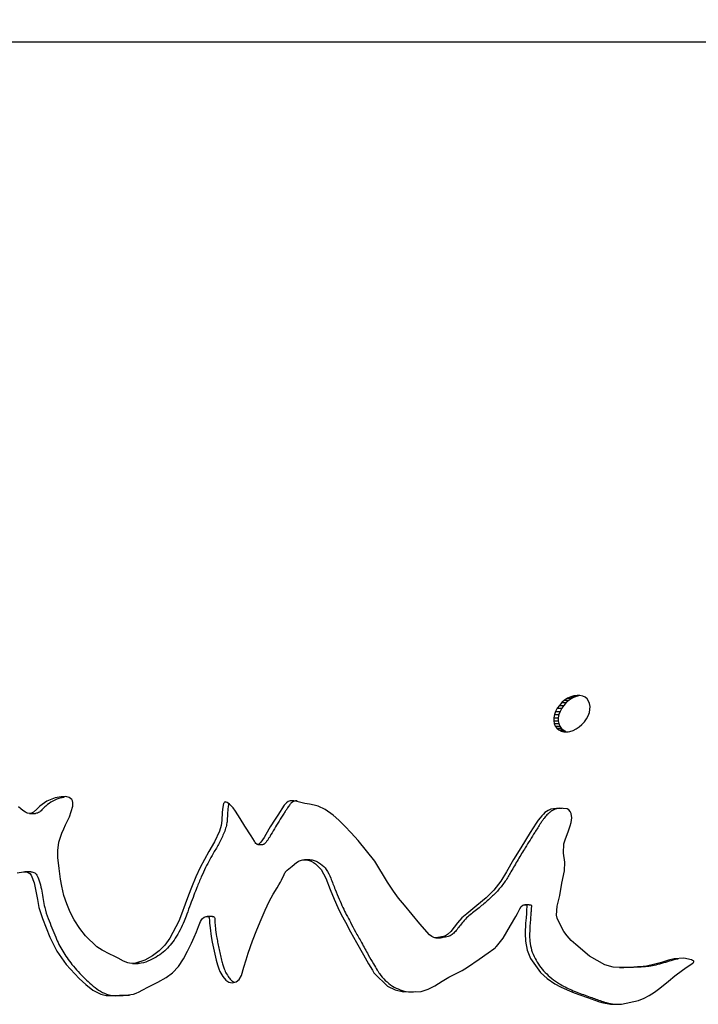
# Model space of a CAD drawing. Units: inches. Extents: x -21.6 to 16.6, y 0.2 to 12.7.
# Drawn here: x 3.8 to 3.9, y 5.4 to 5.6 of the extents above; entities that cross this region are included whole.
import ezdxf

# ---------------------------------------------------------------- set-up
doc = ezdxf.new("R2010")
doc.units = ezdxf.units.IN
doc.header["$MEASUREMENT"] = 0
doc.styles.add('SLDTEXTSTYLE0', font='TXT', dxfattribs={"width": 0.75})
doc.dimstyles.new('SLDDIMSTYLE0', dxfattribs={"dimtxt": 0.125, "dimasz": 0.13, "dimexe": 0, "dimexo": 0.0625, "dimgap": 0.03125, "dimtad": 0, "dimtih": 1, "dimtoh": 1, "dimlfac": 26, "dimrnd": 1e-09, "dimzin": 4, "dimdsep": 46, "dimtxsty": 'SLDTEXTSTYLE0', "dimsah": 1, "dimcen": 0.09, "dimadec": 0, "dimazin": 1, "dimtfac": 1, "dimtmove": 0, "dimatfit": 0, "dimfxl": 0, "dimfrac": 2, "dimtolj": 1, "dimtzin": 12, "dimarcsym": 0})

# ---------------------------------------------------------------- blocks, each defined once
blk = doc.blocks.new('_D')
at = {"color": 7, "linetype": 'Continuous', "lineweight": 18}
for p, q in [((2.29811594775566, 6.047731446396258), (2.29811594775566, 6.297731446396257)), ((3.972432118734277, 6.047731446396258), (2.17311594775566, 6.047731446396258)), ((3.077475933582112, 5.682394075106131), (2.17311594775566, 5.682394075106131)), ((2.29811594775566, 5.682394075106131), (2.29811594775566, 5.432394075106131))]:
    blk.add_line(p, q, dxfattribs=at)
for points in [[(2.29811594775566, 6.047731446396258), (2.31811594775566, 6.177731446396258), (2.27811594775566, 6.177731446396258)], [(2.29811594775566, 5.682394075106131), (2.27811594775566, 5.552394075106132), (2.31811594775566, 5.552394075106132)]]:
    blk.add_solid(points, dxfattribs=at)
at = {"color": 7, "linetype": 'Continuous', "lineweight": 18, "insert": (2.136483998275065, 5.918770290560201), "char_height": 0.125, "attachment_point": 1, "style": 'SLDTEXTSTYLE0'}
blk.add_mtext('9.50', dxfattribs=at)

msp = doc.modelspace()

# ---------------------------------------------------------------- linework, layer by layer
at = {"color": 7, "linetype": 'Continuous', "lineweight": 25}
for p, q in [((5.352730516553512, 5.634317152691149), (3.127475943909865, 5.634317152691149)), ((3.882870680089515, 5.491019089108248), (3.882216057908176, 5.490588424339735)), ((3.883553732711653, 5.49134831812548), (3.882870680089515, 5.491019089108248)), ((3.882870680089515, 5.491019089108248), (3.883829869008882, 5.491019089108248)), ((3.883829869008882, 5.491019089108248), (3.883177006807212, 5.490588424339735)), ((3.884244457040039, 5.491566109968503), (3.883553732711653, 5.49134831812548)), ((3.883553732711653, 5.49134831812548), (3.884511116523668, 5.49134831812548)), ((3.884511116523668, 5.49134831812548), (3.883829869008882, 5.491019089108248)), ((3.884921823574017, 5.491665853431644), (3.884244457040039, 5.491566109968503)), ((3.884244457040039, 5.491566109968503), (3.885199945489334, 5.491566109968503)), ((3.885199945489334, 5.491566109968503), (3.884511116523668, 5.49134831812548)), ((3.885565254089771, 5.491644513678162), (3.884921823574017, 5.491665853431644)), ((3.886155230864052, 5.491502745059475), (3.885565254089771, 5.491644513678162)), ((3.886673770514864, 5.491244845987466), (3.886155230864052, 5.491502745059475)), ((3.887105100916714, 5.490878651756233), (3.886673770514864, 5.491244845987466)), ((3.881069995250154, 5.489477843323108), (3.880613393345371, 5.488831660018642)), ((3.88160967722083, 5.490069422130165), (3.881069995250154, 5.489477843323108)), ((3.881069995250154, 5.489477843323108), (3.882034057959373, 5.489477843323108)), ((3.882034057959373, 5.489477843323108), (3.881578674502053, 5.488831660018642)), ((3.882216057908176, 5.490588424339735), (3.88160967722083, 5.490069422130165)), ((3.88160967722083, 5.490069422130165), (3.882572250716483, 5.490069422130165)), ((3.882572250716483, 5.490069422130165), (3.882034057959373, 5.489477843323108)), ((3.882216057908176, 5.490588424339735), (3.883177006807212, 5.490588424339735)), ((3.883177006807212, 5.490588424339735), (3.882572250716483, 5.490069422130165)), ((3.887436089913614, 5.490415303262721), (3.887105100916714, 5.490878651756233)), ((3.887656674032073, 5.489868863421394), (3.887436089913614, 5.490415303262721)), ((3.887760151811048, 5.489255944860857), (3.887656674032073, 5.489868863421394)), ((3.887743341748829, 5.488595168391639), (3.887760151811048, 5.489255944860857)), ((3.879865492241599, 5.486766538234079), (3.879848704743221, 5.486105756123901)), ((3.88000186810207, 5.487455096433642), (3.879865492241599, 5.486766538234079)), ((3.879865492241599, 5.486766538234079), (3.880832759016368, 5.486766538234079)), ((3.880253725705411, 5.488150514041144), (3.88000186810207, 5.487455096433642)), ((3.88000186810207, 5.487455096433642), (3.880968773855369, 5.487455096433642)), ((3.880613393345371, 5.488831660018642), (3.880253725705411, 5.488150514041144)), ((3.880253725705411, 5.488150514041144), (3.881219954543452, 5.488150514041144)), ((3.880613393345371, 5.488831660018642), (3.881578674502053, 5.488831660018642)), ((3.880832759016368, 5.486766538234079), (3.880816016645674, 5.486105756123901)), ((3.880968773855369, 5.487455096433642), (3.880832759016368, 5.486766538234079)), ((3.881219954543452, 5.488150514041144), (3.880968773855369, 5.487455096433642)), ((3.881578674502053, 5.488831660018642), (3.881219954543452, 5.488150514041144)), ((3.886994538091381, 5.486530046607077), (3.887354634444337, 5.487211192584574)), ((3.887354634444337, 5.487211192584574), (3.887606785377622, 5.487906610192075)), ((3.887606785377622, 5.487906610192075), (3.887743341748829, 5.488595168391639)), ((3.879848704743221, 5.486105756123901), (3.879952047139145, 5.485492843204322)), ((3.879848704743221, 5.486105756123901), (3.880816016645674, 5.486105756123901)), ((3.879952047139145, 5.485492843204322), (3.880172360491502, 5.484946403362996)), ((3.879952047139145, 5.485492843204322), (3.880919088275495, 5.485492843204322)), ((3.880172360491502, 5.484946403362996), (3.880502965903089, 5.484483043587563)), ((3.880172360491502, 5.484946403362996), (3.881138814967963, 5.484946403362996)), ((3.880816016645674, 5.486105756123901), (3.880919088275495, 5.485492843204322)), ((3.880919088275495, 5.485492843204322), (3.881138814967963, 5.484946403362996)), ((3.881138814967963, 5.484946403362996), (3.881468517825874, 5.484483043587563)), ((3.884735717005988, 5.484342617517469), (3.885390609953429, 5.484773271004062)), ((3.885390609953429, 5.484773271004062), (3.885997374226088, 5.485292284495554)), ((3.885997374226088, 5.485292284495554), (3.88653748490976, 5.48588386330261)), ((3.88653748490976, 5.48588386330261), (3.886994538091381, 5.486530046607077)), ((3.880502965903089, 5.484483043587563), (3.880933845028101, 5.484116854997293)), ((3.880502965903089, 5.484483043587563), (3.881468517825874, 5.484483043587563)), ((3.880933845028101, 5.484116854997293), (3.881451955965916, 5.483858961566243)), ((3.880933845028101, 5.484116854997293), (3.881898268758791, 5.484116854997293)), ((3.881451955965916, 5.483858961566243), (3.882041504027202, 5.483717181665635)), ((3.881451955965916, 5.483858961566243), (3.882414935610724, 5.483858961566243)), ((3.881468517825874, 5.484483043587563), (3.881898268758791, 5.484116854997293)), ((3.881898268758791, 5.484116854997293), (3.882414935610724, 5.483858961566243)), ((3.882041504027202, 5.483717181665635), (3.882684618649169, 5.483695847553113)), ((3.882041504027202, 5.483717181665635), (3.883002904203076, 5.483717181665635)), ((3.882684618649169, 5.483695847553113), (3.883361849800095, 5.483795591016253)), ((3.883361849800095, 5.483795591016253), (3.884052529000798, 5.484013388500238)), ((3.884052529000798, 5.484013388500238), (3.884735717005988, 5.484342617517469)), ((3.765395286406056, 5.465891250156419), (3.766669917835252, 5.465891250156419)), ((3.815222115930475, 5.459087236449274), (3.816363079160227, 5.459087259013115)), ((3.82657177353621, 5.455751826775082), (3.825458383321266, 5.455751826775082)), ((3.765647459903183, 5.453116381322538), (3.764370030557592, 5.453116381322538)), ((3.874501570616335, 5.445872282442884), (3.873517110194034, 5.445872293724805)), ((3.805318304186307, 5.443359866338323), (3.80414742130219, 5.443359877620244)), ((3.854092575613556, 5.438689782851629), (3.855129158510657, 5.438689794133549)), ((3.787882411248256, 5.433089189088627), (3.789096571581146, 5.433089189088627)), ((3.906112475188058, 5.434137742103859), (3.907009252520717, 5.434137742103859)), ((3.894204768644336, 5.432189636403414), (3.895133428685607, 5.432189636403414))]:
    msp.add_line(p, q, dxfattribs=at)
at = {"color": 7, "linetype": 'Continuous', "lineweight": 25, "flags": 128}
for points in [[(3.906112475188058, 5.434137742103859), (3.904919727941135, 5.433807215665718), (3.903337573910621, 5.433343111283502), (3.901612432813957, 5.432839599151399), (3.900082356130559, 5.432516293142668), (3.898613698224826, 5.432352231448179), (3.89814782258102, 5.432329272739041), (3.897350506663476, 5.432295675178445), (3.896221885855246, 5.432251416202549), (3.894762140667065, 5.432196507093274), (3.89278678912752, 5.43230745350392), (3.890981817158198, 5.432792993535945), (3.887637991170976, 5.434723082008629), (3.884648981597706, 5.437209256365054), (3.883632706158319, 5.43814626502783), (3.882772166355759, 5.439111613876037), (3.882067407317708, 5.440105302909677), (3.880920442106009, 5.442183444031018), (3.880598230443611, 5.442994365945231), (3.880443397360462, 5.443653173719242), (3.880584692138468, 5.445617694614673), (3.88117609043479, 5.447953221480621), (3.881566129005954, 5.45062330243049), (3.882187988488847, 5.453322490736416), (3.882245571413388, 5.455201088521873), (3.88198888514788, 5.457195912656982), (3.882070566255575, 5.459214722156036), (3.882388174894225, 5.460318658121222), (3.882974022485438, 5.461868026889448), (3.883457294851352, 5.463153590500046), (3.883675081053416, 5.463917511931571), (3.883778513704708, 5.464913107609851), (3.883634556393356, 5.46584589683419), (3.883423900365333, 5.466320786732838), (3.883128268908699, 5.4666731324061), (3.882747797406502, 5.466902933853978), (3.88103488591215, 5.46701538076011), (3.87920766599471, 5.466794243827523), (3.878597720220343, 5.466533067357477), (3.877922835708973, 5.466045327350866), (3.877570884902945, 5.465720453155122), (3.877209231644896, 5.465341561121859), (3.876837921062513, 5.464908673814918), (3.876456953155794, 5.464421768670456), (3.876018357196851, 5.463772708476147), (3.874722515756266, 5.461737777112053), (3.872631750165378, 5.458388885542324), (3.871058238086314, 5.455801309280379), (3.869505890890956, 5.453113053155857), (3.86825197306863, 5.451075594641469), (3.866729139378483, 5.449136548323549), (3.865054270521583, 5.447431353663129), (3.863066305794413, 5.445727242067121), (3.860826618846955, 5.443937760175265), (3.859787644182613, 5.44303143833748), (3.858813202106118, 5.441946929840173), (3.857337075568713, 5.440094810723191), (3.856612640860522, 5.439389555280619), (3.856211230113038, 5.439160746641784), (3.855783735564312, 5.439014476536637), (3.854551388774846, 5.438752431358678), (3.85415137698556, 5.438696653541489), (3.853895457890677, 5.438691046426776), (3.853655513995863, 5.43875140470387), (3.853234247067503, 5.438979547709368), (3.852739331759165, 5.439372779064162), (3.850623069026926, 5.441775658998196), (3.848951404235576, 5.44382953270757), (3.847250000300596, 5.445855980067107), (3.845952534263394, 5.447363492908601), (3.844856834100502, 5.448856688992405), (3.84356315878874, 5.450888923977391), (3.840777471994872, 5.455408337409767), (3.837136841231236, 5.45998894398139), (3.835646183579646, 5.461627157877116), (3.834236259354391, 5.463087015884506), (3.832907023427786, 5.464368518003561), (3.831658385544465, 5.46547166423428), (3.829960050291984, 5.466703300262726), (3.828382205955274, 5.467446745007722), (3.827562461578877, 5.467668547573646), (3.826520734125822, 5.467867515531561), (3.825508384794927, 5.468050609826697), (3.824655065421775, 5.468244557329788), (3.823494471649567, 5.468520885419674), (3.823085930728041, 5.468597782992885), (3.822791788484972, 5.468633840012249), (3.822319121124752, 5.468609279270336), (3.82188314257147, 5.468470771126803), (3.821483807697441, 5.468218326863574), (3.820987448303222, 5.467664204034079), (3.820484861288638, 5.466905280493537), (3.82008187107222, 5.466284865096525), (3.819582804016972, 5.465511207367218), (3.818987705250579, 5.464584318587537), (3.817957214590792, 5.462925989026753), (3.816972167508601, 5.461237728529682), (3.816620983873197, 5.460645822546918), (3.816264204405, 5.460103004202217), (3.815901738848644, 5.459609284777502), (3.815482953942893, 5.459189631163837), (3.815296711991811, 5.459098202476439), (3.815209344795957, 5.459082080611399), (3.81512585858091, 5.459085690826104), (3.815057715778357, 5.459106280331842), (3.814986414037938, 5.459146082948961), (3.814834153232766, 5.459283316235425), (3.814669076165391, 5.459497390685495), (3.814491182835814, 5.459788295017252), (3.813765800446263, 5.46097860536925), (3.812408269461911, 5.463087275368688), (3.811359456962498, 5.464731378427151), (3.810341917947964, 5.466396849443899), (3.809822678818053, 5.467106087404566), (3.809079696631817, 5.467871137028187), (3.808561901587788, 5.46826400736151), (3.808343980002673, 5.468356902698631), (3.808153360666262, 5.468380775243366), (3.808068294982281, 5.468366819507149), (3.807990043578556, 5.468335613713795), (3.807853983611871, 5.468221418109915), (3.80774522589389, 5.46803821099557), (3.807572747886371, 5.467246050915901), (3.807481905858862, 5.466172045887002), (3.807372200459522, 5.464326504129934), (3.807209424904022, 5.463267594311269), (3.806837978938587, 5.462020231285015), (3.805741285966652, 5.459655371424591), (3.804562370354817, 5.457521046336907), (3.803583731403727, 5.455815366553886), (3.802663036398648, 5.454027734897068), (3.801714994017181, 5.451985718486616), (3.800739604259327, 5.449689328604451), (3.800092473273501, 5.448038501521101), (3.799347731107594, 5.44601819152656), (3.79854495474031, 5.443831822937523), (3.797961950193177, 5.442344651399506), (3.796014871147539, 5.438594495747266), (3.79491303361965, 5.437108926242025), (3.793725724258626, 5.435883032711343), (3.792219452428437, 5.434729264501311), (3.790532128330805, 5.433790947135704), (3.788537665217167, 5.433145045879263), (3.78766128559759, 5.433093036223672), (3.787253331335954, 5.433134768049275), (3.786865458893612, 5.43322166140445), (3.785941243929197, 5.433609138979557), (3.784715079632413, 5.434254419730348), (3.783880397992675, 5.434682185045177), (3.782904917979452, 5.435158440056259), (3.781245212024312, 5.436026189006308), (3.78011313894827, 5.436728827043219), (3.777626874336478, 5.439097725831344), (3.776396242398997, 5.440718486595358), (3.775173913955337, 5.442630129127284), (3.774275692536795, 5.444316990666157), (3.773522646877069, 5.446098879825211), (3.772914686720789, 5.447975807886368), (3.772451766940273, 5.449947752285785), (3.77219074841712, 5.451510388593052), (3.771862264006671, 5.453846660065782), (3.771594972735469, 5.456227844865825), (3.771537254427876, 5.457775634165118), (3.771807975403049, 5.459599221304012), (3.772474736931332, 5.461577043584245), (3.772860533500218, 5.462477600360423), (3.773257521734689, 5.463372516176126), (3.773665656507061, 5.464261791031352), (3.774084982945017, 5.465145436208023), (3.774864744193559, 5.467438215875482), (3.774861540128009, 5.468277252336708), (3.774761627436054, 5.468619940685636), (3.774596234474894, 5.468911397831517), (3.774360577710041, 5.469157512937093), (3.774063953444362, 5.469345368202871), (3.773287892665893, 5.469546310496952), (3.772268052139486, 5.469514235995685), (3.771004747758926, 5.469249144699067), (3.76919535327659, 5.468541858510725), (3.767665750433872, 5.467494162921485), (3.766977327617361, 5.466821613767753), (3.766269229130708, 5.466172914594915), (3.76584999294812, 5.465963871881589), (3.765411938521382, 5.465891193746814), (3.764955020722812, 5.465954891472512), (3.764719454213328, 5.466037870001116), (3.76447923955241, 5.466154942494838), (3.763954991249597, 5.466522338250651), (3.763515086587824, 5.466862499449284), (3.762956676628366, 5.467306962007124)], [(3.762709151282672, 5.452911840095672), (3.764110410992636, 5.45309842050438), (3.764627619376775, 5.453103542496494), (3.765069464528953, 5.452984631049657), (3.765435901321485, 5.452741686163868), (3.765726929754371, 5.452374719121051), (3.766381145786555, 5.450701892291844), (3.766801735799658, 5.448888323498755), (3.767098721086808, 5.447075849052), (3.767432981840784, 5.44533192355695), (3.768218519432853, 5.442914286870311), (3.769843161177674, 5.438814402950468), (3.771370778402304, 5.435775335493933), (3.773408112815561, 5.432896065165766), (3.776247501553161, 5.429810200301119), (3.777701605780866, 5.428469490660906), (3.779245739737771, 5.427277803914553), (3.780975438730499, 5.426400284820959), (3.781544769589438, 5.426228156552989), (3.782110445105989, 5.4261162173333), (3.782672510407834, 5.426064467161892), (3.783277582392349, 5.426069329669821), (3.785024384777242, 5.426137867339608), (3.786434940790071, 5.42618789137711), (3.788113284478624, 5.426396606914729), (3.788707480691342, 5.42660570603766), (3.789341073372025, 5.426889852498765), (3.790014062520674, 5.427249046298045), (3.791354264474445, 5.427974925092118), (3.793386995863953, 5.429013877192619), (3.795190929896548, 5.43003018647777), (3.796598191588458, 5.431067175524023), (3.797893942773677, 5.432430212085802), (3.798982964039364, 5.434094972341529), (3.799897070402606, 5.435817653979425), (3.800779136110344, 5.437558837967683), (3.801365119084608, 5.438811785544807), (3.801859176966953, 5.440016265989521), (3.802261354885061, 5.441172279301823), (3.80268555511287, 5.442261571333614), (3.802905417188389, 5.44263706750867), (3.803130514075229, 5.442899789601887), (3.803538648847602, 5.443191111364719), (3.803967813120628, 5.443344387542776), (3.804254734934288, 5.443363296042294), (3.804368727463591, 5.44334003272129), (3.804462999195068, 5.443294972729006), (3.804537640384089, 5.443228093501601), (3.804592605902969, 5.443139406320993), (3.804666525049048, 5.442434872921362), (3.804703935898926, 5.441895326333738), (3.804800464014595, 5.440891720491581), (3.80506766503043, 5.438971593955097), (3.80528445842345, 5.437750754725003), (3.805544303626824, 5.436471791038162), (3.805847245768237, 5.435134680330734), (3.806171036899569, 5.433829463613836), (3.806464592482748, 5.432768083054482), (3.806727777134725, 5.431950538652671), (3.806960681110865, 5.431376841690323), (3.8075913404921, 5.430262921225094), (3.808250520569503, 5.429478827718907), (3.808938311598442, 5.429024561171762), (3.809292879810132, 5.428921105956629), (3.809654668451232, 5.428900110301735), (3.810468771867152, 5.429103771538768), (3.811137383630471, 5.429616512282209), (3.811660413485822, 5.430438321250141), (3.812211196866715, 5.432280196382899), (3.812653854317201, 5.433914303659398), (3.813109779306727, 5.435343610224849), (3.814068787715359, 5.4380163198623), (3.815009248645946, 5.440478080141784), (3.815931116970804, 5.442728902345222), (3.816834392689931, 5.444768786472615), (3.81771907580333, 5.44659773252396), (3.818585166310999, 5.44821574049926), (3.819432573957571, 5.449622810398516), (3.819848831713029, 5.450289188341487), (3.820172713099729, 5.450852167478929), (3.82040421811767, 5.451311736528923), (3.820976978680578, 5.45254481664325), (3.821151938710707, 5.45289583104984), (3.821252618573286, 5.45306984339861), (3.821296979086471, 5.453118739244017), (3.821664679454149, 5.453452142572001), (3.822702751564815, 5.454332425736228), (3.823687934030058, 5.455123999156006), (3.824016553823558, 5.45535896772368), (3.824235829239187, 5.455486724196544), (3.825084139439435, 5.455728868065944), (3.825967739488422, 5.455707026266981), (3.826886584258465, 5.455421198799653), (3.827359206491, 5.455179291850594), (3.827840718877245, 5.454871385663963), (3.829085520907443, 5.453602744934792), (3.830050125148867, 5.45174007722172), (3.831016489369961, 5.449271660608875), (3.83190627191163, 5.44712999099065), (3.832719472773874, 5.445315057085126), (3.833462725726214, 5.443803629417062), (3.834355757461118, 5.442093651222159), (3.835465176439887, 5.440041007242169), (3.836791163173257, 5.437645720040937), (3.838278075227091, 5.435001102386658), (3.839426394269304, 5.432994499926075), (3.840235894661476, 5.431625901377268), (3.840430394978694, 5.431311485522246), (3.840587213679932, 5.431067965258491), (3.840706350765188, 5.430895329304078), (3.843552508655361, 5.428168838749447), (3.845216907889617, 5.427350177437463), (3.847042412955073, 5.426894590905564), (3.850869421052841, 5.427006778327515), (3.852404213579197, 5.427475575988848), (3.853875737092852, 5.42819681791341), (3.855511344864838, 5.42923613103538), (3.856930384882224, 5.4300715572819), (3.858268736600958, 5.430726021516347), (3.859839270252891, 5.431532317842968), (3.861039892280638, 5.432272806724675), (3.863589380777448, 5.434057561491651), (3.865484201965235, 5.435403359278212), (3.866723588673375, 5.436310188802441), (3.867097381278368, 5.436598994696899), (3.867222791111673, 5.436702246837455), (3.867307225008081, 5.436778061346256), (3.868779290053942, 5.438635370146876), (3.870402397457513, 5.441393811101643), (3.87152873931771, 5.44332819798621), (3.871895943280867, 5.443979943277705), (3.872461754180469, 5.445041617167004), (3.872751789804311, 5.445515886559999), (3.873068225123183, 5.44580886676521), (3.87328533440999, 5.445904334380309), (3.873519456833592, 5.445939703202494), (3.873778715377077, 5.445906996913653), (3.873887743861161, 5.445856397498182), (3.873938873526916, 5.445817914865813), (3.873959135856947, 5.44579867919059), (3.873967574733819, 5.445789766473038), (3.873971230076208, 5.445785750109179), (3.873972809545141, 5.445783967565669), (3.873973531588082, 5.445783189113122), (3.873974073120288, 5.44578256860747), (3.873974253631023, 5.445782297841368), (3.873974389014074, 5.445781914256055), (3.873974840290913, 5.445780052739098), (3.873975201312383, 5.445777130721572), (3.873975742844589, 5.445764156512476), (3.873974885418597, 5.445715655534302), (3.873965543988048, 5.445528353082651), (3.873916490195747, 5.444792568761982), (3.87386120878308, 5.444034502647431), (3.873787921424574, 5.443062407210494), (3.873696628120228, 5.441876271169249), (3.873582500207874, 5.439609270691165), (3.873638458535797, 5.437942118668198), (3.874022540252699, 5.436036794012003), (3.874774547975698, 5.434201281882663), (3.876972897964786, 5.431149353036241), (3.878421947891905, 5.429833520031727), (3.880104488455053, 5.428657763357759), (3.881340355203856, 5.427970378477974), (3.882776724251823, 5.427303966689241), (3.884287508850393, 5.426698601374781), (3.885727578368433, 5.426153301007471), (3.887174845752041, 5.425627631182617), (3.88960894276135, 5.424781295318535), (3.890368847829015, 5.424534909446858), (3.892222377186117, 5.424176121796731), (3.894647538914031, 5.4241778817764), (3.898357418108473, 5.425022074075501), (3.899541026999424, 5.42551239764201), (3.900698078248454, 5.426107180514617), (3.901828594419404, 5.426806422693322), (3.90300751003124, 5.427698867768336), (3.904853661012038, 5.429238861260251), (3.906296754084893, 5.430405671370905), (3.90793261005914, 5.431603269843837), (3.908463356748423, 5.43197327172339), (3.90899559265127, 5.432341051064515), (3.909529295203841, 5.432706607867213), (3.910062884937203, 5.433077320507786), (3.910223697438457, 5.433195577603207), (3.910313839986867, 5.433269079318213), (3.910382366374731, 5.433348504041717), (3.910416911616687, 5.433427139030755), (3.91042144694891, 5.433466163195329), (3.910417475712735, 5.433504995567247), (3.910384058662874, 5.433582073651193), (3.910316660467105, 5.433658373282594), (3.910151854165833, 5.433771373002853), (3.909910601568188, 5.433882624025363), (3.908236093732758, 5.434232690750594), (3.906112475188058, 5.434137742103859)]]:
    msp.add_lwpolyline(points, dxfattribs=at)
at = {"color": 7, "linetype": 'Continuous', "lineweight": 25}
for points, knots in [([(3.7729821074804, 5.469400175774856), (3.77274189256499, 5.469354140279258), (3.771869608994221, 5.469186973280424), (3.77046246883112, 5.46861791814669), (3.769131897015114, 5.467724749994279), (3.768245876833752, 5.466828857737418), (3.767695216586672, 5.466226675565639), (3.767137786628338, 5.465952918026455), (3.766828486669064, 5.465870842382675), (3.766678701913751, 5.46589227022888), (3.766674791625103, 5.465892829625352)], [0, 0, 0, 0, 0.1006175215376986, 0.3653686983554254, 0.6158771653498517, 0.7448739236761425, 0.8737987169197449, 0.9374884270440712, 0.9983680696103522, 1, 1, 1, 1]), ([(3.80889954691805, 5.468007817500524), (3.808837529289283, 5.467755067788419), (3.808689908388891, 5.467153446268589), (3.808628436400292, 5.465913751584121), (3.808585068066375, 5.464582510104584), (3.808385554281028, 5.463184490429861), (3.807892687733726, 5.461590104119135), (3.806947562479719, 5.459692893967333), (3.805819305916101, 5.457651334340786), (3.804730560979098, 5.455814556621641), (3.803791205544628, 5.453962493034173), (3.802848454906862, 5.451917629682189), (3.802000745405205, 5.449916821147021), (3.801221991909434, 5.447923345469873), (3.800510813176045, 5.445963299494824), (3.799821734972371, 5.444057206656613), (3.798846488045251, 5.441517622512501), (3.797696341515071, 5.439209281332626), (3.796166433770296, 5.437115761948639), (3.794903681528677, 5.435802744157562), (3.793431601869846, 5.434679049859248), (3.791709369746945, 5.43373003676362), (3.790234209109017, 5.433143042794228), (3.789325536277829, 5.433113922390582), (3.789112095504377, 5.433107082215257)], [0, 0, 0, 0, 0.01835449805994119, 0.04368931195442506, 0.08713913941064297, 0.1123384739992558, 0.1430263530222635, 0.2047393610067162, 0.2626038008917472, 0.3093013443896711, 0.3569771799163002, 0.410285079181818, 0.4693013298982953, 0.511208923669295, 0.5620711351718254, 0.617086314297417, 0.6548425643760312, 0.7550691313509941, 0.799218588183944, 0.840188991068372, 0.8860357186231355, 0.9329672693690985, 0.984254489205111, 0.9999999999999999, 0.9999999999999999, 0.9999999999999999, 0.9999999999999999]), ([(3.823787846722012, 5.468627352907701), (3.823671548500694, 5.468626788584714), (3.823402994444581, 5.468625485458789), (3.822994772894827, 5.468485294134422), (3.822520117794158, 5.4681871192032), (3.822065796895016, 5.46762910339944), (3.821645136480707, 5.46695160628858), (3.821175638653017, 5.466235087406509), (3.820679720697159, 5.465460326037597), (3.819963944530384, 5.464347203481218), (3.819079733765351, 5.462932842060235), (3.81832000963216, 5.461602575095704), (3.817770064286035, 5.460652959795739), (3.817412220636726, 5.460110045542393), (3.817051926052291, 5.459608587606073), (3.816739661053495, 5.459248271972593), (3.816481164425551, 5.459102345874207), (3.816388374155064, 5.459088304080542), (3.816363575564749, 5.459084551352086)], [0, 0, 0, 0, 0.02867073570561482, 0.06620601999160594, 0.1046979946200467, 0.1647101743199655, 0.2377466972355521, 0.2970904374396211, 0.3709341417048028, 0.4592820109681947, 0.6158018966334925, 0.772361304482682, 0.8275025519947863, 0.8796323716773932, 0.9288777740324687, 0.9768274137980972, 0.9938070288106358, 1, 1, 1, 1]), ([(3.881660536120483, 5.466974314567843), (3.881156986069383, 5.466956417656891), (3.880431304639383, 5.466930625869353), (3.879505164790215, 5.466532162050129), (3.878978468951922, 5.466130128704243), (3.87853028712192, 5.465714150374929), (3.878169765211445, 5.465333635677313), (3.877800965460626, 5.464898684822332), (3.877392634380671, 5.464384248914084), (3.876699322255772, 5.463318121844025), (3.875429032397752, 5.461306804514804), (3.873776481562585, 5.458651750290835), (3.872020230017151, 5.455789855242972), (3.87062606809276, 5.453314705250858), (3.869281432389488, 5.451020604969606), (3.867777985241839, 5.449122562797123), (3.866028981046728, 5.447348983901795), (3.864023889269944, 5.445659465792878), (3.862223116873195, 5.444261029952506), (3.860765997612316, 5.443042277821114), (3.859625045272614, 5.4417273398524), (3.858680801175954, 5.440424773286912), (3.857808972996286, 5.439468163929294), (3.857250406839005, 5.439146347717445), (3.856558811049282, 5.438927971313302), (3.855867221089561, 5.438805924892261), (3.855289140277235, 5.438696561797948), (3.855121950999212, 5.438694828592068), (3.855089039999751, 5.438694487412666)], [0, 0, 0, 0, 0.03786527155883553, 0.05456880473381531, 0.07542951396204953, 0.08739268900637429, 0.1004520608819599, 0.114651288485623, 0.1300250368070217, 0.1494700998780772, 0.2093166823804528, 0.3072394366456784, 0.3823388194329507, 0.4592810123740002, 0.5186242030201267, 0.5799782891781681, 0.6396550409444821, 0.7052056299995327, 0.7770618730799971, 0.8115831508624992, 0.8479582958782906, 0.9069458065147042, 0.9322264431276792, 0.9438660738872298, 0.9552995154152013, 0.9872393657535737, 0.9974880851704373, 1, 1, 1, 1]), ([(3.82657105149327, 5.455719628172685), (3.826741403633208, 5.45572287892282), (3.827231989413978, 5.455732240541601), (3.82787171927776, 5.455493082745017), (3.828482315691645, 5.455180681797927), (3.829288759983767, 5.45466768496859), (3.830338707273743, 5.453582535945825), (3.831250862237525, 5.451579564455969), (3.832055978692761, 5.44936744874906), (3.83295323044984, 5.447227731334923), (3.833758491344474, 5.445400387151541), (3.834585608088216, 5.443727112504201), (3.835504621128084, 5.441972310439406), (3.836612600164922, 5.43992035979853), (3.837919942991775, 5.437558154782673), (3.839236147832486, 5.435208807409077), (3.840379295248974, 5.433200863695918), (3.841096197482, 5.43197152736489), (3.841488802376813, 5.431333642545191), (3.841643912510876, 5.431089070438071), (3.842489996705855, 5.429866085701972), (3.843971392645791, 5.428405905544255), (3.84626553989452, 5.427298906327453), (3.847980401635335, 5.42679941534283), (3.849121744131409, 5.426896171835541), (3.849636487603486, 5.426939808844742)], [0, 0, 0, 0, 0.01334705872546859, 0.03843730538505085, 0.05222130558483034, 0.06701304319341016, 0.1126498039394148, 0.1659573498477942, 0.2331276802967556, 0.2919232162952683, 0.342377718919005, 0.3851491115983138, 0.4341709369712622, 0.4934850306005561, 0.5630993931145426, 0.6402550898633554, 0.6990579614932283, 0.7395167253586008, 0.7489288538511782, 0.7563073961078102, 0.7616556976159178, 0.8628238905350535, 0.9108688016575179, 0.9598019852384732, 1, 1, 1, 1]), ([(3.765647595286234, 5.453100992782359), (3.765733323539655, 5.453105308230898), (3.765970953701433, 5.453117270223514), (3.766346706240781, 5.453008112662895), (3.766733876010112, 5.452757819142497), (3.767271312902124, 5.452024095044881), (3.767678491221313, 5.450682748311339), (3.768097187185524, 5.448904118716116), (3.768357891767319, 5.44709465285758), (3.768704383917233, 5.445065250558811), (3.769693253165181, 5.442320583347691), (3.770923524609815, 5.439098938320606), (3.772567793735741, 5.435676292349856), (3.774749212832547, 5.432664264945714), (3.776947079769174, 5.430298448992022), (3.778923171130651, 5.42845567225193), (3.780449516721305, 5.427225130273353), (3.781780368508582, 5.426521377686726), (3.782768405793588, 5.42622008677735), (3.783335033500006, 5.426107215781649), (3.783914074453222, 5.426052082870902), (3.784884260504937, 5.426078787022628), (3.785979370070117, 5.426130199085708), (3.786874707268369, 5.426160685056891), (3.787188979258842, 5.426171385926756)], [0, 0, 0, 0, 0.007009623389867146, 0.01942997639242023, 0.03122695721783455, 0.04360330689801326, 0.09045575440406306, 0.1388122556427299, 0.1864564318374829, 0.2325405469900928, 0.298718639223041, 0.4137576692019762, 0.5027754696065936, 0.5956770652451528, 0.7067694507956664, 0.7593579816753947, 0.811417574083665, 0.8635705669402557, 0.879645896286565, 0.8952629410698844, 0.9105656423080002, 0.9269757663810232, 0.9743677898148616, 0.9999999999999999, 0.9999999999999999, 0.9999999999999999, 0.9999999999999999]), ([(3.874492184058103, 5.445937943222826), (3.874496047367959, 5.445938549015828), (3.874585469459376, 5.445952571001978), (3.87472017393538, 5.445928505573708), (3.874856703561143, 5.4458694414086), (3.874913537426047, 5.445826481315998), (3.874938693529986, 5.445802529793045), (3.874949150798543, 5.445791464898122), (3.874953673590275, 5.445786492552797), (3.874955630531471, 5.44578430935302), (3.87495652370567, 5.445783254472241), (3.874957076265703, 5.445782665164014), (3.874957324239209, 5.445782302596283), (3.874957720475863, 5.445781440737973), (3.874958017336552, 5.445779721099528), (3.874958725673381, 5.445773807525374), (3.874958975834075, 5.445752297126375), (3.874956888420265, 5.445669338367667), (3.874938287128193, 5.445345272111418), (3.874899687058912, 5.444785015177652), (3.874839514471186, 5.443963076899174), (3.874766965176083, 5.442990945655682), (3.874649198131039, 5.441517640271152), (3.874545291103806, 5.439811370077268), (3.874576931198573, 5.437845332069057), (3.874949459377894, 5.43600146720908), (3.875938549198174, 5.433619968712789), (3.877475396618482, 5.431513346810772), (3.87939423136132, 5.429779375776255), (3.880876677964406, 5.428742603124443), (3.882346430858891, 5.427927820230792), (3.88374442621392, 5.427283703891038), (3.885214814863006, 5.426706507824753), (3.886677725788374, 5.42614981619134), (3.888445693159572, 5.425506471085781), (3.88999013452463, 5.424974737332494), (3.891646960083316, 5.424402506664717), (3.892531532177136, 5.424269935204884), (3.893152977717791, 5.424176798711988)], [0, 0, 0, 0, 0.0003625024959554606, 0.008390663069562649, 0.01206941014009692, 0.01401739801155166, 0.01486429724626655, 0.01523601518485473, 0.015400600505812, 0.01547361997439224, 0.01550492964536845, 0.01552955164482679, 0.01554067702613974, 0.01555335114587416, 0.01561061559869809, 0.01569880261739365, 0.01608700474749899, 0.01753727114430541, 0.02314418775734173, 0.04519321130387307, 0.06792007197054337, 0.09706929244030536, 0.1326413334721814, 0.2005069674687419, 0.2503783494888714, 0.3085510962725411, 0.3680956429614449, 0.4816260194038523, 0.5410330347030536, 0.6035316817496501, 0.6466858966191563, 0.6950728723345598, 0.7448471571094896, 0.7919444088334882, 0.8390400386194187, 0.9178569111608909, 0.9422913557737405, 1, 1, 1, 1]), ([(3.805281976400841, 5.443353841792535), (3.805329724602301, 5.443360035397583), (3.805416063806886, 5.443371234791842), (3.805535974781773, 5.443345157558677), (3.805633757632815, 5.443300400461034), (3.80571185535863, 5.443230939360725), (3.805866625441588, 5.442966119373917), (3.805812565422223, 5.442483116858463), (3.805890281428226, 5.44174317169839), (3.805988693403846, 5.440579724162387), (3.806190584132599, 5.439200013678652), (3.806450689705361, 5.437728093499874), (3.806710912452417, 5.436449007385046), (3.807007448147039, 5.435142051715045), (3.807310641824165, 5.433906300182308), (3.807601253802486, 5.432843899437079), (3.807855178015455, 5.432021527542598), (3.808198542202711, 5.431167253784515), (3.808681056706667, 5.430308815512688), (3.809336559215523, 5.429504865526489), (3.809843543718455, 5.429097156722412), (3.810113242944994, 5.429019477331305), (3.810121875361709, 5.429016991002802)], [0, 0, 0, 0, 0.009444889823193924, 0.01707842912977393, 0.02389089607368948, 0.03036101909758708, 0.03701784184630172, 0.08171265016598364, 0.115826641267397, 0.1794340088660109, 0.30178859783402, 0.3800842289436744, 0.4625267911385857, 0.5491655425038993, 0.6341798655575072, 0.7038346945556808, 0.7582130235667103, 0.7974925597645098, 0.8790391712021627, 0.944755700492714, 0.9982317642485204, 1, 1, 1, 1]), ([(3.907009252520717, 5.434137742103859), (3.906612441963511, 5.434028599594863), (3.905686963474943, 5.433774047284122), (3.9041931927704, 5.433333620362681), (3.902602312511549, 5.432833810695213), (3.901026902555816, 5.432496397383602), (3.899866488496893, 5.432364289883687), (3.898955810581422, 5.432324541504978), (3.898160659123124, 5.432288752909599), (3.897035141747731, 5.432258244290255), (3.895989388436868, 5.432167194070422), (3.895320122480626, 5.432214620546046), (3.895135527122904, 5.432227701604707)], [0, 0, 0, 0, 0.101818280777248, 0.2374700644705667, 0.3853525991424078, 0.5141789266181879, 0.6360307424497669, 0.6745046102322821, 0.7403385099361051, 0.833531629699269, 0.9540850866857871, 1, 1, 1, 1])]:
    msp.add_open_spline(points, degree=3, knots=knots, dxfattribs=at)

# ---------------------------------------------------------------- dimensions: what is measured, and where the dimension line sits
at = {"color": 7, "linetype": 'Continuous', "lineweight": 18}
dim = msp.add_linear_dim(base=(2.29811594775566, 5.682394075106131), p1=(4.022432118734277, 6.047731446396258), p2=(3.127475933582111, 5.682394075106131), angle=90.0000000000002, dimstyle='SLDDIMSTYLE0', dxfattribs=at)
dim.commit()
dim.dimension.update_dxf_attribs({"geometry": '_D', "text_midpoint": (2.29811594775566, 5.856855562322029), "dimtype": 160})

doc.saveas('drawing.dxf')
